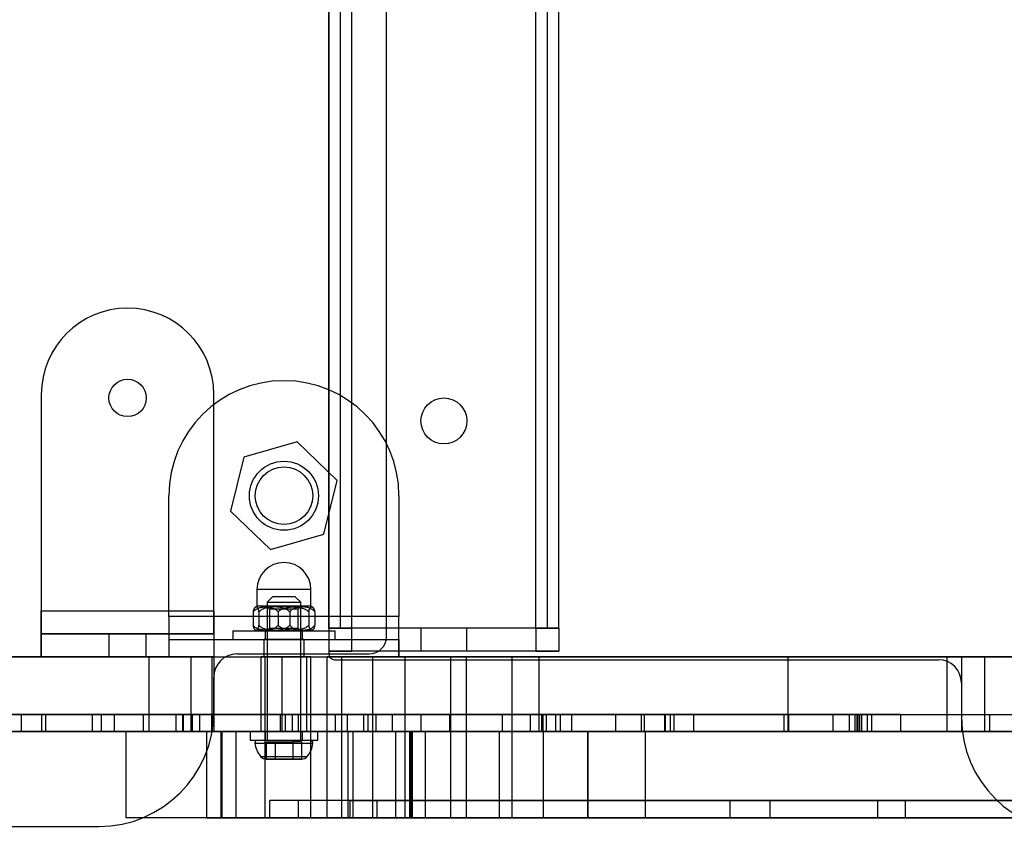
# Model space of a CAD drawing. Units: millimetres. Extents: x -4534 to 4839, y -3372 to 3622.
# Drawn here: x -678 to -507, y 1557 to 1698 of the extents above; entities that cross this region are included whole.
import ezdxf

# ---------------------------------------------------------------- set-up
doc = ezdxf.new("R2010")
doc.units = ezdxf.units.MM
doc.layers.add('Toestel 2D', color=7, linetype='Continuous', lineweight=20)

# ---------------------------------------------------------------- blocks, each defined once
blk = doc.blocks.new('BG-2901')
at = {"layer": 'Toestel 2D', "linetype": 'Continuous', "lineweight": 25}
for p, q in [((-624.27, 2091.21), (-624.27, 1588.21)), ((-614.27, 1591.21), (-614.27, 2088.21)), ((-624.27, 1592.71), (-624.27, 2086.71)), ((-622.27, 1592.71), (-622.27, 2086.71)), ((-620.27, 1592.71), (-620.27, 2086.71)), ((-588.27, 1592.71), (-588.27, 2086.71)), ((-586.27, 1592.71), (-586.27, 2086.71)), ((-584.27, 1592.71), (-584.27, 2086.71)), ((-674.27, 1633.32), (-674.27, 1595.71)), ((-644.27, 1595.71), (-644.27, 1633.32)), ((-629.77, 1625.07), (-639.04, 1622.39)), ((-622.82, 1618.39), (-629.77, 1625.07)), ((-639.04, 1622.39), (-641.35, 1613.03)), ((-625.13, 1609.03), (-622.82, 1618.39)), ((-652.08, 1594.71), (-652.08, 1615.71)), ((-612.08, 1615.71), (-612.08, 1594.71)), ((-641.35, 1613.03), (-634.4, 1606.35)), ((-634.4, 1606.35), (-625.13, 1609.03)), ((-636.77, 1599.42), (-636.77, 1596.51)), ((-636.77, 1599.42), (-636.77, 1596.51)), ((-627.4, 1599.42), (-636.77, 1599.42)), ((-627.4, 1599.42), (-636.77, 1599.42)), ((-627.4, 1596.51), (-627.4, 1599.42)), ((-627.4, 1596.51), (-627.4, 1599.42)), ((-634.01, 1598.21), (-635.01, 1597.21)), ((-634.01, 1598.21), (-635.01, 1597.21)), ((-634.01, 1598.21), (-630.16, 1598.21)), ((-634.01, 1598.21), (-630.16, 1598.21)), ((-629.16, 1597.21), (-630.16, 1598.21)), ((-629.16, 1597.21), (-630.16, 1598.21)), ((-627.4, 1596.51), (-636.77, 1596.51)), ((-627.4, 1596.51), (-636.77, 1596.51)), ((-635.08, 1596.51), (-634.58, 1596.01)), ((-635.08, 1596.51), (-634.58, 1596.01)), ((-635.08, 1596.51), (-629.09, 1596.51)), ((-635.08, 1596.51), (-629.09, 1596.51)), ((-635.01, 1597.21), (-635.01, 1573.21)), ((-635.01, 1597.21), (-635.01, 1573.21)), ((-635.01, 1597.21), (-629.16, 1597.21)), ((-635.01, 1597.21), (-629.16, 1597.21)), ((-634.58, 1596.01), (-634.58, 1592.71)), ((-634.58, 1596.01), (-634.58, 1592.71)), ((-629.59, 1596.01), (-634.58, 1596.01)), ((-629.59, 1596.01), (-634.58, 1596.01)), ((-629.58, 1596.01), (-629.08, 1596.51)), ((-629.58, 1596.01), (-629.08, 1596.51)), ((-629.58, 1592.71), (-629.58, 1596.01)), ((-629.58, 1592.71), (-629.58, 1596.01)), ((-629.16, 1573.21), (-629.16, 1597.21)), ((-629.16, 1573.21), (-629.16, 1597.21)), ((-674.27, 1587.71), (-674.27, 1595.71)), ((-674.27, 1595.71), (-674.27, 1591.71)), ((-674.27, 1595.71), (-644.27, 1595.71)), ((-612.08, 1594.71), (-652.08, 1594.71)), ((-652.08, 1594.71), (-652.08, 1587.71)), ((-652.08, 1594.71), (-652.08, 1590.71)), ((-644.27, 1591.71), (-644.27, 1595.71)), ((-644.27, 1595.71), (-644.27, 1587.71)), ((-637.44, 1595.51), (-637.44, 1593.21)), ((-636.42, 1595.51), (-636.42, 1593.21)), ((-633.11, 1595.51), (-633.11, 1593.21)), ((-631.06, 1595.51), (-631.06, 1593.21)), ((-627.75, 1595.51), (-627.75, 1593.21)), ((-626.73, 1595.51), (-626.73, 1593.21)), ((-612.08, 1587.71), (-612.08, 1594.71)), ((-612.08, 1590.71), (-612.08, 1594.71)), ((-634.58, 1592.71), (-635.08, 1592.21)), ((-634.58, 1592.71), (-635.08, 1592.21)), ((-634.58, 1592.71), (-629.59, 1592.71)), ((-634.58, 1592.71), (-629.59, 1592.71)), ((-629.08, 1592.21), (-629.58, 1592.71)), ((-629.08, 1592.21), (-629.58, 1592.71)), ((-620.27, 1592.71), (-624.27, 1592.71)), ((-624.27, 1592.71), (-620.27, 1592.71)), ((-620.27, 1592.71), (-624.27, 1592.71)), ((-624.27, 1592.71), (-624.27, 1588.71)), ((-622.27, 1592.71), (-620.27, 1592.71)), ((-620.27, 1592.71), (-622.27, 1592.71)), ((-588.27, 1592.71), (-620.27, 1592.71)), ((-620.27, 1588.71), (-620.27, 1592.71)), ((-608.27, 1592.71), (-608.27, 1588.71)), ((-600.27, 1592.71), (-608.27, 1592.71)), ((-600.27, 1588.71), (-600.27, 1592.71)), ((-588.27, 1592.71), (-586.27, 1592.71)), ((-586.27, 1592.71), (-588.27, 1592.71)), ((-584.27, 1592.71), (-588.27, 1592.71)), ((-588.27, 1592.71), (-584.27, 1592.71)), ((-584.27, 1592.71), (-588.27, 1592.71)), ((-588.27, 1592.71), (-588.27, 1588.71)), ((-584.27, 1592.71), (-584.27, 1588.71)), ((-674.27, 1591.71), (-674.27, 1587.71)), ((-644.27, 1591.71), (-674.27, 1591.71)), ((-674.27, 1591.71), (-644.27, 1591.71)), ((-662.52, 1591.71), (-662.52, 1587.71)), ((-656.02, 1591.71), (-662.52, 1591.71)), ((-656.02, 1587.71), (-656.02, 1591.71)), ((-652.08, 1590.71), (-652.08, 1587.71)), ((-652.08, 1590.71), (-612.08, 1590.71)), ((-652.08, 1590.71), (-612.08, 1590.71)), ((-644.27, 1591.71), (-644.27, 1587.71)), ((-640.98, 1592.21), (-640.98, 1590.71)), ((-640.98, 1592.21), (-640.98, 1590.71)), ((-640.98, 1592.21), (-623.19, 1592.21)), ((-640.98, 1592.21), (-623.19, 1592.21)), ((-640.98, 1590.71), (-623.19, 1590.71)), ((-640.98, 1590.71), (-623.19, 1590.71)), ((-627.4, 1592.21), (-636.77, 1592.21)), ((-627.4, 1592.21), (-636.77, 1592.21)), ((-635.58, 1590.71), (-635.58, 1587.71)), ((-635.58, 1590.71), (-635.58, 1587.71)), ((-635.58, 1590.71), (-635.58, 1587.71)), ((-635.58, 1590.71), (-635.58, 1587.71)), ((-635.58, 1590.71), (-635.58, 1587.71)), ((-635.58, 1590.71), (-635.58, 1587.71)), ((-635.58, 1590.71), (-635.58, 1587.71)), ((-635.58, 1590.71), (-635.58, 1587.71)), ((-635.58, 1590.71), (-635.58, 1587.71)), ((-628.58, 1590.71), (-635.57, 1590.71)), ((-628.58, 1590.71), (-635.57, 1590.71)), ((-628.58, 1590.71), (-635.57, 1590.71)), ((-628.58, 1590.71), (-635.57, 1590.71)), ((-628.58, 1590.71), (-635.57, 1590.71)), ((-628.58, 1590.71), (-635.57, 1590.71)), ((-628.58, 1590.71), (-635.57, 1590.71)), ((-628.58, 1590.71), (-635.57, 1590.71)), ((-628.58, 1590.71), (-635.57, 1590.71)), ((-635.33, 1592.21), (-635.33, 1590.71)), ((-635.33, 1592.21), (-635.33, 1590.71)), ((-635.33, 1592.21), (-628.83, 1592.21)), ((-635.33, 1592.21), (-628.83, 1592.21)), ((-635.33, 1590.71), (-628.83, 1590.71)), ((-635.33, 1590.71), (-628.83, 1590.71)), ((-629.09, 1592.21), (-635.08, 1592.21)), ((-629.09, 1592.21), (-635.08, 1592.21)), ((-628.83, 1590.71), (-628.83, 1592.21)), ((-628.83, 1590.71), (-628.83, 1592.21)), ((-628.58, 1587.71), (-628.58, 1590.71)), ((-628.58, 1587.71), (-628.58, 1590.71)), ((-628.58, 1587.71), (-628.58, 1590.71)), ((-628.58, 1587.71), (-628.58, 1590.71)), ((-628.58, 1587.71), (-628.58, 1590.71)), ((-628.58, 1587.71), (-628.58, 1590.71)), ((-628.58, 1587.71), (-628.58, 1590.71)), ((-628.58, 1587.71), (-628.58, 1590.71)), ((-628.58, 1587.71), (-628.58, 1590.71)), ((-623.18, 1590.71), (-623.18, 1592.21)), ((-623.18, 1590.71), (-623.18, 1592.21)), ((-612.08, 1590.71), (-612.08, 1587.71)), ((-1327.89, 1587.71), (759.37, 1587.71)), ((-648.27, 1587.71), (-780.27, 1587.71)), ((-735.45, 1587.71), (-655.49, 1587.71)), ((-685.24, 1587.71), (-632.39, 1587.71)), ((-683.39, 1587.71), (-644.56, 1587.71)), ((-644.27, 1587.71), (-674.27, 1587.71)), ((-644.27, 1587.71), (-674.27, 1587.71)), ((-656.02, 1587.71), (-662.52, 1587.71)), ((-655.49, 1574.71), (-655.49, 1587.71)), ((-652.08, 1587.71), (-612.08, 1587.71)), ((-652.08, 1587.71), (-612.08, 1587.71)), ((-648.27, 1587.71), (-644.27, 1587.71)), ((-644.27, 1587.71), (-648.27, 1587.71)), ((-648.27, 1587.71), (-648.27, 1574.71)), ((-644.56, 1574.71), (-644.56, 1587.71)), ((-644.27, 1587.71), (-644.27, 1574.71)), ((-640.27, 1588.21), (-617.27, 1588.21)), ((-636.08, 1587.71), (-636.08, 1574.71)), ((-636.08, 1587.71), (-636.08, 1574.71)), ((-628.08, 1587.71), (-636.04, 1587.71)), ((-628.08, 1587.71), (-636.04, 1587.71)), ((-628.58, 1587.71), (-635.57, 1587.71)), ((-628.58, 1587.71), (-635.57, 1587.71)), ((-628.58, 1587.71), (-635.57, 1587.71)), ((-628.58, 1587.71), (-635.57, 1587.71)), ((-628.58, 1587.71), (-635.57, 1587.71)), ((-628.58, 1587.71), (-635.57, 1587.71)), ((-628.58, 1587.71), (-635.57, 1587.71)), ((-628.58, 1587.71), (-635.57, 1587.71)), ((-628.58, 1587.71), (-635.57, 1587.71)), ((-635.43, 1587.71), (-635.43, 1574.71)), ((-627.43, 1587.71), (-635.39, 1587.71)), ((-632.39, 1574.71), (-632.39, 1587.71)), ((-632.39, 1587.71), (-587.69, 1587.71)), ((-628.08, 1574.71), (-628.08, 1587.71)), ((-628.08, 1574.71), (-628.08, 1587.71)), ((-627.43, 1574.71), (-627.43, 1587.71)), ((-624.63, 1587.71), (-624.63, 1574.71)), ((-616.63, 1587.71), (-624.59, 1587.71)), ((-620.27, 1588.71), (-624.27, 1588.71)), ((-624.27, 1588.71), (-620.27, 1588.71)), ((-622.08, 1587.71), (-622.08, 1574.71)), ((-172.08, 1587.71), (-622.04, 1587.71)), ((-588.27, 1588.71), (-620.27, 1588.71)), ((-616.63, 1574.71), (-616.63, 1587.71)), ((-611.08, 1587.71), (-611.08, 1574.71)), ((-603.08, 1587.71), (-611.04, 1587.71)), ((-600.27, 1588.71), (-608.27, 1588.71)), ((-603.08, 1574.71), (-603.08, 1587.71)), ((-600.42, 1587.71), (-600.42, 1574.71)), ((-592.42, 1587.71), (-600.38, 1587.71)), ((-592.42, 1574.71), (-592.42, 1587.71)), ((-588.27, 1588.71), (-584.27, 1588.71)), ((-584.27, 1588.71), (-588.27, 1588.71)), ((-587.69, 1574.71), (-587.69, 1587.71)), ((-587.69, 1587.71), (-544.37, 1587.71)), ((-544.37, 1574.71), (-544.37, 1587.71)), ((-544.37, 1587.71), (-516.73, 1587.71)), ((-516.73, 1587.71), (-490.13, 1587.71)), ((-516.73, 1574.71), (-516.73, 1587.71)), ((-510.27, 1587.71), (-514.27, 1587.71)), ((-514.27, 1587.71), (-510.27, 1587.71)), ((-514.27, 1587.71), (-514.27, 1574.71)), ((-510.27, 1587.71), (-378.27, 1587.71)), ((-510.27, 1587.71), (-510.27, 1574.71)), ((-623.27, 1587.21), (-518.27, 1587.21)), ((-644.27, 1578.21), (-644.27, 1584.21)), ((-514.27, 1583.21), (-514.27, 1577.21)), ((-829.01, 1577.71), (-674.18, 1577.71)), ((-808.31, 1577.71), (-648.17, 1577.71)), ((-754.52, 1577.71), (-648.04, 1577.71)), ((-753.36, 1577.71), (-649.6, 1577.71)), ((-745.57, 1577.71), (-623.1, 1577.71)), ((-741.01, 1577.71), (-618.21, 1577.71)), ((-682.61, 1577.71), (-665.44, 1577.71)), ((-630.67, 1577.71), (-679.96, 1577.71)), ((-679.81, 1577.71), (-663.84, 1577.71)), ((-632.74, 1577.71), (-679.81, 1577.71)), ((-673.55, 1577.71), (-677.77, 1577.71)), ((-677.77, 1577.71), (-677.77, 1574.71)), ((-677.77, 1577.71), (-569.88, 1577.71)), ((-674.18, 1574.71), (-674.18, 1577.71)), ((-674.18, 1577.71), (-649.72, 1577.71)), ((-673.55, 1577.71), (-673.55, 1574.71)), ((-673.55, 1577.71), (-564.86, 1577.71)), ((-644.58, 1577.71), (-665.44, 1577.71)), ((-665.44, 1577.71), (-665.44, 1574.71)), ((-644.7, 1577.71), (-663.84, 1577.71)), ((-663.84, 1577.71), (-663.84, 1574.71)), ((-661.58, 1577.71), (-661.58, 1574.71)), ((-650.88, 1577.71), (-661.58, 1577.71)), ((-656.58, 1577.71), (-661.58, 1577.71)), ((-646.74, 1577.71), (-656.58, 1577.71)), ((-656.58, 1577.71), (-656.58, 1574.71)), ((-650.88, 1577.71), (-650.88, 1574.71)), ((-613.24, 1577.71), (-650.88, 1577.71)), ((-649.72, 1577.71), (-649.72, 1574.71)), ((-649.72, 1577.71), (-623.1, 1577.71)), ((-649.6, 1577.71), (-649.6, 1574.71)), ((-648.04, 1577.71), (-649.6, 1577.71)), ((-648.17, 1577.71), (-648.17, 1574.71)), ((-648.17, 1577.71), (-532.44, 1577.71)), ((-648.04, 1577.71), (-648.04, 1574.71)), ((-617.52, 1577.71), (-646.74, 1577.71)), ((-646.74, 1577.71), (-646.74, 1574.71)), ((-644.7, 1577.71), (-644.7, 1574.71)), ((-644.7, 1577.71), (-632.74, 1577.71)), ((-644.58, 1577.71), (-631.84, 1577.71)), ((-644.58, 1577.71), (-644.58, 1574.71)), ((-632.74, 1577.71), (-632.74, 1574.71)), ((-631.84, 1577.71), (-629.56, 1577.71)), ((-631.84, 1577.71), (-631.84, 1574.71)), ((-630.67, 1577.71), (-630.67, 1574.71)), ((-629.56, 1574.71), (-629.56, 1577.71)), ((-623.1, 1574.71), (-623.1, 1577.71)), ((-621.11, 1577.71), (-621.11, 1574.71)), ((-582.01, 1577.71), (-621.11, 1577.71)), ((-618.21, 1574.71), (-618.21, 1577.71)), ((-618.21, 1577.71), (-569.88, 1577.71)), ((-608.3, 1577.71), (-617.52, 1577.71)), ((-617.52, 1577.71), (-617.52, 1574.71)), ((-616.11, 1577.71), (-616.11, 1574.71)), ((-587.01, 1577.71), (-616.11, 1577.71)), ((-613.24, 1577.71), (-613.24, 1574.71)), ((-603.3, 1577.71), (-613.24, 1577.71)), ((-603.3, 1577.71), (-608.3, 1577.71)), ((-608.3, 1577.71), (-608.3, 1574.71)), ((-603.3, 1577.71), (-603.3, 1574.71)), ((-594.14, 1577.71), (-509.35, 1577.71)), ((-594.14, 1577.71), (-594.14, 1574.71)), ((-594.14, 1577.71), (-589.25, 1577.71)), ((-589.25, 1577.71), (-504.27, 1577.71)), ((-589.25, 1577.71), (-589.25, 1574.71)), ((-587.31, 1577.71), (-587.31, 1574.71)), ((-584.85, 1577.71), (-587.31, 1577.71)), ((-587.01, 1574.71), (-587.01, 1577.71)), ((-586.48, 1577.71), (-565.91, 1577.71)), ((-586.48, 1577.71), (-586.48, 1574.71)), ((-532.28, 1577.71), (-584.85, 1577.71)), ((-584.85, 1577.71), (-584.85, 1574.71)), ((-584.02, 1577.71), (-564.93, 1577.71)), ((-533.81, 1577.71), (-584.02, 1577.71)), ((-584.02, 1577.71), (-584.02, 1574.71)), ((-582.01, 1574.71), (-582.01, 1577.71)), ((-574.42, 1577.71), (-574.42, 1574.71)), ((-531.59, 1577.71), (-574.41, 1577.71)), ((-569.88, 1574.71), (-569.88, 1577.71)), ((-569.42, 1577.71), (-569.42, 1574.71)), ((-536.59, 1577.71), (-569.38, 1577.71)), ((-544.34, 1577.71), (-565.91, 1577.71)), ((-565.91, 1577.71), (-565.91, 1574.71)), ((-565.87, 1577.71), (-565.87, 1574.71)), ((-524.86, 1577.71), (-565.87, 1577.71)), ((-565.7, 1574.71), (-565.7, 1577.71)), ((-545.13, 1577.71), (-564.93, 1577.71)), ((-564.93, 1577.71), (-564.93, 1574.71)), ((-564.86, 1574.71), (-564.86, 1577.71)), ((-564.86, 1577.71), (-532.83, 1577.71)), ((-536.61, 1577.71), (-564.25, 1577.71)), ((-564.25, 1574.71), (-564.25, 1577.71)), ((-560.87, 1577.71), (-560.87, 1574.71)), ((-529.82, 1577.71), (-560.83, 1577.71)), ((-545.13, 1577.71), (-533.81, 1577.71)), ((-545.13, 1577.71), (-545.13, 1574.71)), ((-544.34, 1577.71), (-532.28, 1577.71)), ((-544.34, 1577.71), (-544.34, 1574.71)), ((-536.61, 1577.71), (-536.61, 1574.71)), ((-536.56, 1574.71), (-536.56, 1577.71)), ((-533.81, 1577.71), (-533.81, 1574.71)), ((-532.83, 1577.71), (-532.83, 1574.71)), ((-532.83, 1577.71), (-509.35, 1577.71)), ((-532.44, 1577.71), (-532.44, 1574.71)), ((-532.44, 1577.71), (-386.65, 1577.71)), ((-532.28, 1577.71), (-530.61, 1577.71)), ((-532.28, 1577.71), (-532.28, 1574.71)), ((-532.28, 1577.71), (-532.28, 1574.71)), ((-532, 1577.71), (-532, 1574.71)), ((-531.56, 1574.71), (-531.56, 1577.71)), ((-530.61, 1574.71), (-530.61, 1577.71)), ((-529.82, 1574.71), (-529.82, 1577.71)), ((-524.82, 1574.71), (-524.82, 1577.71)), ((-509.35, 1574.71), (-509.35, 1577.71)), ((-1327.89, 1574.71), (759.37, 1574.71)), ((-829.01, 1574.71), (-674.18, 1574.71)), ((-808.31, 1574.71), (-648.17, 1574.71)), ((-648.27, 1574.71), (-780.27, 1574.71)), ((-754.52, 1574.71), (-648.04, 1574.71)), ((-753.36, 1574.71), (-649.6, 1574.71)), ((-745.57, 1574.71), (-623.1, 1574.71)), ((-741.01, 1574.71), (-618.21, 1574.71)), ((-735.45, 1574.71), (-677.77, 1574.71)), ((-685.24, 1574.71), (-632.39, 1574.71)), ((-683.39, 1574.71), (-644.56, 1574.71)), ((-682.61, 1574.71), (-665.44, 1574.71)), ((-630.67, 1574.71), (-679.96, 1574.71)), ((-632.74, 1574.71), (-679.81, 1574.71)), ((-679.81, 1574.71), (-663.84, 1574.71)), ((-677.77, 1574.71), (-569.88, 1574.71)), ((-674.18, 1574.71), (-649.72, 1574.71)), ((-673.55, 1574.71), (-655.49, 1574.71)), ((-673.55, 1574.71), (-564.86, 1574.71)), ((-644.58, 1574.71), (-665.44, 1574.71)), ((-644.7, 1574.71), (-663.84, 1574.71)), ((-650.88, 1574.71), (-661.58, 1574.71)), ((-656.58, 1574.71), (-661.58, 1574.71)), ((-659.58, 1574.71), (-659.58, 1559.71)), ((-401.15, 1574.71), (-659.56, 1574.71)), ((-646.74, 1574.71), (-656.58, 1574.71)), ((-613.24, 1574.71), (-650.88, 1574.71)), ((-649.72, 1574.71), (-623.1, 1574.71)), ((-648.04, 1574.71), (-649.6, 1574.71)), ((-644.27, 1574.71), (-648.27, 1574.71)), ((-648.27, 1574.71), (-644.27, 1574.71)), ((-648.17, 1574.71), (-532.44, 1574.71)), ((-617.52, 1574.71), (-646.74, 1574.71)), ((-645.52, 1574.71), (-645.52, 1559.71)), ((-640.38, 1574.71), (-645.52, 1574.71)), ((-644.7, 1574.71), (-632.74, 1574.71)), ((-644.58, 1574.71), (-631.84, 1574.71)), ((-643.08, 1574.71), (-643.08, 1559.71)), ((-640.43, 1574.71), (-643.07, 1574.71)), ((-642.85, 1559.71), (-642.85, 1574.71)), ((-642.85, 1574.71), (-620.92, 1574.71)), ((-640.43, 1574.71), (-612.61, 1574.71)), ((-640.43, 1574.71), (-640.43, 1559.71)), ((-640.38, 1559.71), (-640.38, 1574.71)), ((-640.38, 1574.71), (-612.61, 1574.71)), ((-637.98, 1574.71), (-637.98, 1573.21)), ((-637.98, 1574.71), (-637.98, 1573.21)), ((-637.98, 1574.71), (-626.18, 1574.71)), ((-637.98, 1574.71), (-626.18, 1574.71)), ((-628.08, 1574.71), (-636.04, 1574.71)), ((-628.08, 1574.71), (-636.04, 1574.71)), ((-635.43, 1574.71), (-635.43, 1559.71)), ((-627.43, 1574.71), (-635.39, 1574.71)), ((-635.33, 1574.71), (-635.33, 1573.21)), ((-635.33, 1574.71), (-635.33, 1573.21)), ((-635.33, 1574.71), (-628.83, 1574.71)), ((-635.33, 1574.71), (-628.83, 1574.71)), ((-632.39, 1574.71), (-587.69, 1574.71)), ((-631.84, 1574.71), (-629.56, 1574.71)), ((-628.83, 1573.21), (-628.83, 1574.71)), ((-628.83, 1573.21), (-628.83, 1574.71)), ((-627.43, 1559.71), (-627.43, 1574.71)), ((-626.18, 1573.21), (-626.18, 1574.71)), ((-626.18, 1573.21), (-626.18, 1574.71)), ((-624.63, 1574.71), (-624.63, 1559.71)), ((-616.63, 1574.71), (-624.59, 1574.71)), ((-622.08, 1574.71), (-622.08, 1559.71)), ((-401.01, 1574.71), (-622.08, 1574.71)), ((-172.08, 1574.71), (-622.04, 1574.71)), ((-582.01, 1574.71), (-621.11, 1574.71)), ((-620.03, 1574.71), (-620.92, 1574.71)), ((-620.92, 1559.71), (-620.92, 1574.71)), ((-620.03, 1559.71), (-620.03, 1574.71)), ((-620.03, 1574.71), (-609.71, 1574.71)), ((-618.21, 1574.71), (-569.88, 1574.71)), ((-608.3, 1574.71), (-617.52, 1574.71)), ((-616.63, 1559.71), (-616.63, 1574.71)), ((-587.01, 1574.71), (-616.11, 1574.71)), ((-603.3, 1574.71), (-613.24, 1574.71)), ((-612.61, 1574.71), (-607.52, 1574.71)), ((-612.61, 1559.71), (-612.61, 1574.71)), ((-612.61, 1574.71), (-609.97, 1574.71)), ((-611.08, 1574.71), (-611.08, 1559.71)), ((-603.08, 1574.71), (-611.04, 1574.71)), ((-610.17, 1559.71), (-610.17, 1574.71)), ((-609.96, 1559.71), (-609.96, 1574.71)), ((-609.71, 1559.71), (-609.71, 1574.71)), ((-609.71, 1574.71), (-594.58, 1574.71)), ((-603.3, 1574.71), (-608.3, 1574.71)), ((-607.52, 1574.71), (-186.65, 1574.71)), ((-607.52, 1574.71), (-607.52, 1559.71)), ((-603.08, 1559.71), (-603.08, 1574.71)), ((-600.42, 1574.71), (-600.42, 1559.71)), ((-592.42, 1574.71), (-600.38, 1574.71)), ((-594.58, 1559.71), (-594.58, 1574.71)), ((-594.58, 1574.71), (-586.92, 1574.71)), ((-594.14, 1574.71), (-509.35, 1574.71)), ((-594.14, 1574.71), (-589.25, 1574.71)), ((-592.42, 1559.71), (-592.42, 1574.71)), ((-589.25, 1574.71), (-504.27, 1574.71)), ((-587.69, 1574.71), (-544.37, 1574.71)), ((-584.85, 1574.71), (-587.31, 1574.71)), ((-586.92, 1559.71), (-586.92, 1574.71)), ((-586.92, 1574.71), (-579.21, 1574.71)), ((-586.48, 1574.71), (-565.91, 1574.71)), ((-532.28, 1574.71), (-584.85, 1574.71)), ((-533.81, 1574.71), (-584.02, 1574.71)), ((-584.02, 1574.71), (-564.93, 1574.71)), ((-579.21, 1559.71), (-579.21, 1574.71)), ((-579.21, 1574.71), (-579.21, 1559.71)), ((-579.21, 1574.71), (-579.21, 1559.71)), ((-569.21, 1574.71), (-579.21, 1574.71)), ((-531.59, 1574.71), (-574.41, 1574.71)), ((-536.59, 1574.71), (-569.38, 1574.71)), ((-569.21, 1559.71), (-569.21, 1574.71)), ((-569.21, 1574.71), (-224.96, 1574.71)), ((-544.34, 1574.71), (-565.91, 1574.71)), ((-524.86, 1574.71), (-565.87, 1574.71)), ((-545.13, 1574.71), (-564.93, 1574.71)), ((-564.86, 1574.71), (-532.83, 1574.71)), ((-536.61, 1574.71), (-564.25, 1574.71)), ((-529.82, 1574.71), (-560.83, 1574.71)), ((-545.13, 1574.71), (-533.81, 1574.71)), ((-544.37, 1574.71), (-516.73, 1574.71)), ((-544.34, 1574.71), (-532.28, 1574.71)), ((-532.83, 1574.71), (-509.35, 1574.71)), ((-532.44, 1574.71), (-386.65, 1574.71)), ((-532.28, 1574.71), (-530.61, 1574.71)), ((-516.73, 1574.71), (-490.13, 1574.71)), ((-514.27, 1574.71), (-510.27, 1574.71)), ((-510.27, 1574.71), (-514.27, 1574.71)), ((-510.27, 1574.71), (-378.27, 1574.71)), ((-637.98, 1573.21), (-626.18, 1573.21)), ((-637.98, 1573.21), (-626.18, 1573.21)), ((-637.13, 1572.68), (-627.04, 1572.68)), ((-637.13, 1572.68), (-627.04, 1572.68)), ((-636.66, 1573.21), (-627.51, 1573.21)), ((-636.66, 1573.21), (-627.51, 1573.21)), ((-635.33, 1573.21), (-628.83, 1573.21)), ((-635.33, 1573.21), (-628.83, 1573.21)), ((-635.16, 1572.91), (-633.62, 1572.91)), ((-635.16, 1572.91), (-635.16, 1569.91)), ((-635.01, 1573.21), (-629.16, 1573.21)), ((-635.01, 1573.21), (-629.16, 1573.21)), ((-633.62, 1572.91), (-630.55, 1572.91)), ((-633.62, 1572.91), (-633.62, 1569.91)), ((-630.55, 1572.91), (-630.55, 1569.91)), ((-629.01, 1572.91), (-630.55, 1572.91)), ((-629.01, 1572.91), (-629.01, 1569.91)), ((-636.15, 1570.41), (-628.02, 1570.41)), ((-636.15, 1570.41), (-628.02, 1570.41)), ((-635.16, 1569.91), (-633.62, 1569.91)), ((-633.62, 1569.91), (-635.16, 1569.91)), ((-635.16, 1569.91), (-633.62, 1569.91)), ((-635.16, 1569.91), (-633.62, 1569.91)), ((-633.62, 1569.91), (-635.16, 1569.91)), ((-633.62, 1569.91), (-630.55, 1569.91)), ((-630.55, 1569.91), (-633.62, 1569.91)), ((-633.62, 1569.91), (-630.55, 1569.91)), ((-630.55, 1569.91), (-633.62, 1569.91)), ((-633.62, 1569.91), (-630.55, 1569.91)), ((-629.01, 1569.91), (-630.55, 1569.91)), ((-630.55, 1569.91), (-629.01, 1569.91)), ((-629.01, 1569.91), (-630.55, 1569.91)), ((-630.55, 1569.91), (-629.01, 1569.91)), ((-629.01, 1569.91), (-630.55, 1569.91)), ((-634.58, 1562.71), (-634.58, 1559.71)), ((-397.08, 1562.71), (-634.55, 1562.71)), ((-629.58, 1562.71), (-629.58, 1559.71)), ((-397.08, 1562.71), (-629.55, 1562.71)), ((-620.64, 1562.71), (-620.64, 1559.71)), ((-620.64, 1562.71), (-554.46, 1562.71)), ((-615.94, 1562.71), (-620.64, 1562.71)), ((-615.94, 1562.71), (-178.23, 1562.71)), ((-615.94, 1562.71), (-615.94, 1559.71)), ((-554.46, 1559.71), (-554.46, 1562.71)), ((-528.88, 1562.71), (-554.46, 1562.71)), ((-524.08, 1562.71), (-547.53, 1562.71)), ((-547.53, 1562.71), (-471.5, 1562.71)), ((-547.53, 1559.71), (-547.53, 1562.71)), ((-524.08, 1562.71), (-528.88, 1562.71)), ((-528.88, 1562.71), (-528.88, 1559.71)), ((-524.08, 1562.71), (-524.08, 1559.71)), ((-764.27, 1558.21), (-664.27, 1558.21)), ((-401.15, 1559.71), (-659.56, 1559.71)), ((-645.52, 1559.71), (-640.38, 1559.71)), ((-640.43, 1559.71), (-643.07, 1559.71)), ((-642.85, 1559.71), (-620.92, 1559.71)), ((-640.43, 1559.71), (-620.64, 1559.71)), ((-640.38, 1559.71), (-620.64, 1559.71)), ((-627.43, 1559.71), (-635.43, 1559.71)), ((-397.08, 1559.71), (-634.55, 1559.71)), ((-397.08, 1559.71), (-629.55, 1559.71)), ((-616.63, 1559.71), (-624.59, 1559.71)), ((-401.01, 1559.71), (-622.08, 1559.71)), ((-620.03, 1559.71), (-620.92, 1559.71)), ((-620.64, 1559.71), (-554.46, 1559.71)), ((-620.03, 1559.71), (-609.71, 1559.71)), ((-615.94, 1559.71), (-178.23, 1559.71)), ((-615.94, 1559.71), (-612.61, 1559.71)), ((-607.52, 1559.71), (-612.61, 1559.71)), ((-612.61, 1559.71), (-609.97, 1559.71)), ((-603.08, 1559.71), (-611.04, 1559.71)), ((-609.71, 1559.71), (-594.58, 1559.71)), ((-607.52, 1559.71), (-186.65, 1559.71)), ((-592.42, 1559.71), (-600.42, 1559.71)), ((-594.58, 1559.71), (-586.92, 1559.71)), ((-586.92, 1559.71), (-579.21, 1559.71)), ((-579.21, 1559.71), (-569.21, 1559.71)), ((-569.21, 1559.71), (-224.96, 1559.71)), ((-528.88, 1559.71), (-554.46, 1559.71)), ((-547.53, 1559.71), (-471.5, 1559.71)), ((-524.08, 1559.71), (-547.53, 1559.71)), ((-524.08, 1559.71), (-528.88, 1559.71))]:
    blk.add_line(p, q, dxfattribs=at)
for centre, radius in [((-659.27, 1632.71), 3.25), ((-659.27, 1632.71), 3.25), ((-604.27, 1628.71), 4), ((-604.27, 1628.71), 4), ((-604.27, 1628.71), 4), ((-604.27, 1628.71), 4), ((-632.08, 1615.71), 6), ((-632.08, 1615.71), 6), ((-632.08, 1615.71), 5), ((-632.08, 1615.71), 5), ((-632.08, 1615.71), 5), ((-632.08, 1615.71), 5)]:
    blk.add_circle(centre, radius, dxfattribs=at)
for centre, radius, start, end in [((-659.27, 1633.32), 15, 360, 180), ((-659.27, 1633.32), 15, 0, 180), ((-632.08, 1615.71), 20, 0, 180), ((-632.08, 1615.71), 20, 0, 180), ((-632.08, 1599.42), 4.69, 90, 180), ((-632.08, 1599.42), 4.69, 90, 180), ((-632.08, 1599.42), 4.69, 0, 90), ((-632.08, 1599.42), 4.69, 0, 90), ((-635.95, 1594.69), 2, 114.2952, 124.8511), ((-635.95, 1594.69), 2, 114.2952, 124.8511), ((-628.22, 1594.69), 2, 55.1497, 65.7048), ((-628.22, 1594.69), 2, 55.1497, 65.7048), ((-635.95, 1594.03), 2, 235.1394, 245.7048), ((-635.95, 1594.03), 2, 235.1394, 245.7048), ((-628.22, 1594.03), 2, 294.2952, 304.862), ((-628.22, 1594.03), 2, 294.2952, 304.862), ((-617.27, 1591.21), 3, 270, 0), ((-617.27, 1591.21), 3, 270, 0), ((-640.27, 1584.21), 4, 90, 180), ((-640.27, 1584.21), 4, 90, 180), ((-623.27, 1588.21), 1, 180, 270), ((-623.27, 1588.21), 1, 180, 270), ((-518.27, 1583.21), 4, 0, 90), ((-518.27, 1583.21), 4, 0, 90), ((-664.27, 1578.21), 20, 270, 0), ((-664.27, 1578.21), 20, 270, 0), ((-494.27, 1577.21), 20, 180, 270), ((-494.27, 1577.21), 20, 180, 270), ((-636.66, 1572.74), 0.471, 90, 186.9281), ((-636.66, 1572.74), 0.471, 90, 186.9281), ((-632.78, 1573.21), 4.38, 186.9281, 219.7374), ((-632.78, 1573.21), 4.38, 186.9281, 219.7374), ((-631.39, 1573.21), 4.38, 320.2626, 353.0719), ((-631.39, 1573.21), 4.38, 320.2626, 353.0719), ((-627.51, 1572.74), 0.471, 353.0719, 90), ((-627.51, 1572.74), 0.471, 353.0719, 90), ((-635.08, 1571.3), 1.39, 219.7374, 266.5839), ((-635.08, 1571.3), 1.39, 219.7374, 266.5839), ((-629.09, 1571.3), 1.39, 273.4161, 320.2626), ((-629.09, 1571.3), 1.39, 273.4161, 320.2626)]:
    blk.add_arc(centre, radius, start, end, dxfattribs=at)
for points, knots in [([(-637.44, 1595.51), (-637.41, 1595.55), (-637.34, 1595.64), (-637.23, 1595.76), (-637.11, 1595.87), (-636.96, 1595.97), (-636.79, 1596.07), (-636.58, 1596.17), (-636.37, 1596.24), (-636.15, 1596.3), (-635.93, 1596.34), (-635.64, 1596.37), (-635.27, 1596.39), (-634.89, 1596.37), (-634.59, 1596.33), (-634.32, 1596.28), (-634.07, 1596.21), (-633.84, 1596.11), (-633.64, 1596.01), (-633.46, 1595.89), (-633.31, 1595.75), (-633.2, 1595.64), (-633.14, 1595.55), (-633.11, 1595.51)], [0, 0, 0, 0, 0.030294, 0.060602, 0.091925, 0.123467, 0.169644, 0.216198, 0.263621, 0.311239, 0.358488, 0.40584, 0.501117, 0.598353, 0.647273, 0.696302, 0.774105, 0.813446, 0.852969, 0.911321, 0.941082, 0.971073, 1, 1, 1, 1]), ([(-636.42, 1595.51), (-636.43, 1595.55), (-636.44, 1595.64), (-636.47, 1595.76), (-636.5, 1595.87), (-636.53, 1595.97), (-636.57, 1596.07), (-636.62, 1596.17), (-636.67, 1596.24), (-636.72, 1596.3), (-636.77, 1596.34), (-636.84, 1596.37), (-636.93, 1596.39), (-637.02, 1596.37), (-637.09, 1596.33), (-637.15, 1596.28), (-637.21, 1596.21), (-637.27, 1596.11), (-637.32, 1596.01), (-637.36, 1595.89), (-637.39, 1595.75), (-637.42, 1595.64), (-637.43, 1595.55), (-637.44, 1595.51)], [0, 0, 0, 0, 0.030294, 0.060602, 0.091925, 0.123467, 0.169644, 0.216198, 0.263621, 0.311239, 0.358488, 0.40584, 0.501117, 0.598353, 0.647273, 0.696302, 0.774105, 0.813446, 0.852969, 0.911321, 0.941082, 0.971073, 1, 1, 1, 1]), ([(-637.44, 1595.51), (-637.41, 1595.55), (-637.34, 1595.64), (-637.23, 1595.76), (-637.11, 1595.87), (-636.96, 1595.97), (-636.79, 1596.07), (-636.58, 1596.17), (-636.37, 1596.24), (-636.15, 1596.3), (-635.93, 1596.34), (-635.64, 1596.37), (-635.27, 1596.39), (-634.89, 1596.37), (-634.59, 1596.33), (-634.32, 1596.28), (-634.07, 1596.21), (-633.84, 1596.11), (-633.64, 1596.01), (-633.46, 1595.89), (-633.31, 1595.75), (-633.2, 1595.64), (-633.14, 1595.55), (-633.11, 1595.51)], [0, 0, 0, 0, 0.030294, 0.060602, 0.091925, 0.123467, 0.169644, 0.216198, 0.263621, 0.311239, 0.358488, 0.40584, 0.501117, 0.598353, 0.647273, 0.696302, 0.774105, 0.813446, 0.852969, 0.911321, 0.941082, 0.971073, 1, 1, 1, 1]), ([(-636.42, 1595.51), (-636.43, 1595.55), (-636.44, 1595.64), (-636.47, 1595.76), (-636.5, 1595.87), (-636.53, 1595.97), (-636.57, 1596.07), (-636.62, 1596.17), (-636.67, 1596.24), (-636.72, 1596.3), (-636.77, 1596.34), (-636.84, 1596.37), (-636.93, 1596.39), (-637.02, 1596.37), (-637.09, 1596.33), (-637.15, 1596.28), (-637.21, 1596.21), (-637.27, 1596.11), (-637.32, 1596.01), (-637.36, 1595.89), (-637.39, 1595.75), (-637.42, 1595.64), (-637.43, 1595.55), (-637.44, 1595.51)], [0, 0, 0, 0, 0.030294, 0.060602, 0.091925, 0.123467, 0.169644, 0.216198, 0.263621, 0.311239, 0.358488, 0.40584, 0.501117, 0.598353, 0.647273, 0.696302, 0.774105, 0.813446, 0.852969, 0.911321, 0.941082, 0.971073, 1, 1, 1, 1]), ([(-631.06, 1595.51), (-631.06, 1595.51), (-631.09, 1595.55), (-631.16, 1595.62), (-631.31, 1595.76), (-631.51, 1595.89), (-631.74, 1596.01), (-631.96, 1596.11), (-632.19, 1596.19), (-632.46, 1596.26), (-632.75, 1596.31), (-633.08, 1596.35), (-633.41, 1596.38), (-633.79, 1596.39), (-634.21, 1596.37), (-634.6, 1596.33), (-634.92, 1596.28), (-635.16, 1596.22), (-635.39, 1596.15), (-635.61, 1596.07), (-635.82, 1595.98), (-636.01, 1595.87), (-636.19, 1595.74), (-636.32, 1595.62), (-636.4, 1595.53), (-636.42, 1595.51)], [0, 0, 0, 0, 0.0001256, 0.0254088, 0.0508943, 0.1030308, 0.1444458, 0.1861934, 0.228724, 0.271437, 0.3281239, 0.3850281, 0.4424487, 0.4999982, 0.5819172, 0.66422, 0.7062145, 0.7483075, 0.7907947, 0.8334717, 0.8702238, 0.9072107, 0.9451854, 0.9836541, 1, 1, 1, 1]), ([(-631.06, 1595.51), (-631.06, 1595.51), (-631.09, 1595.55), (-631.16, 1595.62), (-631.31, 1595.76), (-631.51, 1595.89), (-631.74, 1596.01), (-631.96, 1596.11), (-632.19, 1596.19), (-632.46, 1596.26), (-632.75, 1596.31), (-633.08, 1596.35), (-633.41, 1596.38), (-633.79, 1596.39), (-634.21, 1596.37), (-634.6, 1596.33), (-634.92, 1596.28), (-635.16, 1596.22), (-635.39, 1596.15), (-635.61, 1596.07), (-635.82, 1595.98), (-636.01, 1595.87), (-636.19, 1595.74), (-636.32, 1595.62), (-636.4, 1595.53), (-636.42, 1595.51)], [0, 0, 0, 0, 0.000126, 0.025409, 0.050894, 0.103031, 0.144446, 0.186193, 0.228724, 0.271437, 0.328124, 0.385028, 0.442449, 0.499998, 0.581917, 0.66422, 0.706214, 0.748307, 0.790795, 0.833472, 0.870224, 0.907211, 0.945185, 0.983654, 1, 1, 1, 1]), ([(-633.11, 1595.51), (-633.11, 1595.51), (-633.08, 1595.55), (-633.01, 1595.62), (-632.86, 1595.76), (-632.66, 1595.89), (-632.43, 1596.01), (-632.21, 1596.11), (-631.98, 1596.19), (-631.71, 1596.26), (-631.42, 1596.31), (-631.09, 1596.35), (-630.76, 1596.38), (-630.38, 1596.39), (-629.96, 1596.37), (-629.56, 1596.33), (-629.25, 1596.28), (-629.01, 1596.22), (-628.78, 1596.15), (-628.56, 1596.07), (-628.35, 1595.98), (-628.16, 1595.87), (-627.98, 1595.74), (-627.85, 1595.62), (-627.77, 1595.53), (-627.75, 1595.51)], [0, 0, 0, 0, 0.0001256, 0.0254088, 0.0508943, 0.1030308, 0.1444458, 0.1861934, 0.228724, 0.271437, 0.3281239, 0.3850281, 0.4424487, 0.4999982, 0.5819172, 0.66422, 0.7062145, 0.7483075, 0.7907947, 0.8334717, 0.8702238, 0.9072107, 0.9451854, 0.9836541, 1, 1, 1, 1]), ([(-633.11, 1595.51), (-633.11, 1595.51), (-633.08, 1595.55), (-633.01, 1595.62), (-632.86, 1595.76), (-632.66, 1595.89), (-632.43, 1596.01), (-632.21, 1596.11), (-631.98, 1596.19), (-631.71, 1596.26), (-631.42, 1596.31), (-631.09, 1596.35), (-630.76, 1596.38), (-630.38, 1596.39), (-629.96, 1596.37), (-629.56, 1596.33), (-629.25, 1596.28), (-629.01, 1596.22), (-628.78, 1596.15), (-628.56, 1596.07), (-628.35, 1595.98), (-628.16, 1595.87), (-627.98, 1595.74), (-627.85, 1595.62), (-627.77, 1595.53), (-627.75, 1595.51)], [0, 0, 0, 0, 0.000126, 0.025409, 0.050894, 0.103031, 0.144446, 0.186193, 0.228724, 0.271437, 0.328124, 0.385028, 0.442449, 0.499998, 0.581917, 0.66422, 0.706214, 0.748307, 0.790795, 0.833472, 0.870224, 0.907211, 0.945185, 0.983654, 1, 1, 1, 1]), ([(-626.73, 1595.51), (-626.76, 1595.55), (-626.83, 1595.64), (-626.94, 1595.76), (-627.06, 1595.87), (-627.21, 1595.97), (-627.38, 1596.07), (-627.59, 1596.17), (-627.8, 1596.24), (-628.02, 1596.3), (-628.24, 1596.34), (-628.53, 1596.37), (-628.9, 1596.39), (-629.28, 1596.37), (-629.58, 1596.33), (-629.85, 1596.28), (-630.1, 1596.21), (-630.33, 1596.11), (-630.53, 1596.01), (-630.71, 1595.89), (-630.86, 1595.75), (-630.97, 1595.64), (-631.03, 1595.55), (-631.06, 1595.51)], [0, 0, 0, 0, 0.030294, 0.060602, 0.091925, 0.123467, 0.169644, 0.216198, 0.263621, 0.311239, 0.358488, 0.40584, 0.501117, 0.598353, 0.647273, 0.696302, 0.774105, 0.813446, 0.852969, 0.911321, 0.941082, 0.971073, 1, 1, 1, 1]), ([(-626.73, 1595.51), (-626.76, 1595.55), (-626.83, 1595.64), (-626.94, 1595.76), (-627.06, 1595.87), (-627.21, 1595.97), (-627.38, 1596.07), (-627.59, 1596.17), (-627.8, 1596.24), (-628.02, 1596.3), (-628.24, 1596.34), (-628.53, 1596.37), (-628.9, 1596.39), (-629.28, 1596.37), (-629.58, 1596.33), (-629.85, 1596.28), (-630.1, 1596.21), (-630.33, 1596.11), (-630.53, 1596.01), (-630.71, 1595.89), (-630.86, 1595.75), (-630.97, 1595.64), (-631.03, 1595.55), (-631.06, 1595.51)], [0, 0, 0, 0, 0.030294, 0.060602, 0.091925, 0.123467, 0.169644, 0.216198, 0.263621, 0.311239, 0.358488, 0.40584, 0.501117, 0.598353, 0.647273, 0.696302, 0.774105, 0.813446, 0.852969, 0.911321, 0.941082, 0.971073, 1, 1, 1, 1]), ([(-627.75, 1595.51), (-627.74, 1595.55), (-627.73, 1595.64), (-627.7, 1595.76), (-627.67, 1595.87), (-627.64, 1595.97), (-627.6, 1596.07), (-627.55, 1596.17), (-627.5, 1596.24), (-627.45, 1596.3), (-627.4, 1596.34), (-627.33, 1596.37), (-627.24, 1596.39), (-627.15, 1596.37), (-627.08, 1596.33), (-627.01, 1596.28), (-626.96, 1596.21), (-626.9, 1596.11), (-626.85, 1596.01), (-626.81, 1595.89), (-626.78, 1595.75), (-626.75, 1595.64), (-626.74, 1595.55), (-626.73, 1595.51)], [0, 0, 0, 0, 0.030294, 0.060602, 0.091925, 0.123467, 0.169644, 0.216198, 0.263621, 0.311239, 0.358488, 0.40584, 0.501117, 0.598353, 0.647273, 0.696302, 0.774105, 0.813446, 0.852969, 0.911321, 0.941082, 0.971073, 1, 1, 1, 1]), ([(-627.75, 1595.51), (-627.74, 1595.55), (-627.73, 1595.64), (-627.7, 1595.76), (-627.67, 1595.87), (-627.64, 1595.97), (-627.6, 1596.07), (-627.55, 1596.17), (-627.5, 1596.24), (-627.45, 1596.3), (-627.4, 1596.34), (-627.33, 1596.37), (-627.24, 1596.39), (-627.15, 1596.37), (-627.08, 1596.33), (-627.01, 1596.28), (-626.96, 1596.21), (-626.9, 1596.11), (-626.85, 1596.01), (-626.81, 1595.89), (-626.78, 1595.75), (-626.75, 1595.64), (-626.74, 1595.55), (-626.73, 1595.51)], [0, 0, 0, 0, 0.030294, 0.060602, 0.091925, 0.123467, 0.169644, 0.216198, 0.263621, 0.311239, 0.358488, 0.40584, 0.501117, 0.598353, 0.647273, 0.696302, 0.774105, 0.813446, 0.852969, 0.911321, 0.941082, 0.971073, 1, 1, 1, 1]), ([(-633.11, 1593.21), (-633.14, 1593.17), (-633.21, 1593.08), (-633.32, 1592.96), (-633.44, 1592.86), (-633.59, 1592.75), (-633.76, 1592.65), (-633.97, 1592.55), (-634.18, 1592.48), (-634.4, 1592.43), (-634.62, 1592.38), (-634.91, 1592.35), (-635.28, 1592.33), (-635.66, 1592.35), (-635.96, 1592.39), (-636.23, 1592.44), (-636.48, 1592.52), (-636.71, 1592.61), (-636.91, 1592.71), (-637.09, 1592.83), (-637.24, 1592.97), (-637.35, 1593.08), (-637.41, 1593.17), (-637.44, 1593.21)], [0, 0, 0, 0, 0.030294, 0.060602, 0.091925, 0.123467, 0.169644, 0.216198, 0.263621, 0.311239, 0.358488, 0.40584, 0.501117, 0.598353, 0.647273, 0.696302, 0.774105, 0.813446, 0.852969, 0.911321, 0.941082, 0.971073, 1, 1, 1, 1]), ([(-637.44, 1593.21), (-637.43, 1593.17), (-637.42, 1593.08), (-637.39, 1592.96), (-637.36, 1592.86), (-637.33, 1592.75), (-637.29, 1592.65), (-637.24, 1592.55), (-637.19, 1592.48), (-637.14, 1592.43), (-637.08, 1592.38), (-637.02, 1592.35), (-636.93, 1592.33), (-636.84, 1592.35), (-636.77, 1592.39), (-636.7, 1592.44), (-636.64, 1592.52), (-636.59, 1592.61), (-636.54, 1592.71), (-636.5, 1592.83), (-636.47, 1592.97), (-636.44, 1593.08), (-636.42, 1593.17), (-636.42, 1593.21)], [0, 0, 0, 0, 0.0302944, 0.0606024, 0.091925, 0.1234675, 0.1696439, 0.216198, 0.2636206, 0.3112391, 0.3584878, 0.4058395, 0.5011168, 0.5983531, 0.6472733, 0.6963016, 0.7741045, 0.8134464, 0.8529688, 0.9113209, 0.9410821, 0.9710729, 1, 1, 1, 1]), ([(-633.11, 1593.21), (-633.14, 1593.17), (-633.21, 1593.08), (-633.32, 1592.96), (-633.44, 1592.86), (-633.59, 1592.75), (-633.76, 1592.65), (-633.97, 1592.55), (-634.18, 1592.48), (-634.4, 1592.43), (-634.62, 1592.38), (-634.91, 1592.35), (-635.28, 1592.33), (-635.66, 1592.35), (-635.96, 1592.39), (-636.23, 1592.44), (-636.48, 1592.52), (-636.71, 1592.61), (-636.91, 1592.71), (-637.09, 1592.83), (-637.24, 1592.97), (-637.35, 1593.08), (-637.41, 1593.17), (-637.44, 1593.21)], [0, 0, 0, 0, 0.030294, 0.060602, 0.091925, 0.123467, 0.169644, 0.216198, 0.263621, 0.311239, 0.358488, 0.40584, 0.501117, 0.598353, 0.647273, 0.696302, 0.774105, 0.813446, 0.852969, 0.911321, 0.941082, 0.971073, 1, 1, 1, 1]), ([(-637.44, 1593.21), (-637.43, 1593.17), (-637.42, 1593.08), (-637.39, 1592.96), (-637.36, 1592.86), (-637.33, 1592.75), (-637.29, 1592.65), (-637.24, 1592.55), (-637.19, 1592.48), (-637.14, 1592.43), (-637.08, 1592.38), (-637.02, 1592.35), (-636.93, 1592.33), (-636.84, 1592.35), (-636.77, 1592.39), (-636.7, 1592.44), (-636.64, 1592.52), (-636.59, 1592.61), (-636.54, 1592.71), (-636.5, 1592.83), (-636.47, 1592.97), (-636.44, 1593.08), (-636.42, 1593.17), (-636.42, 1593.21)], [0, 0, 0, 0, 0.0302944, 0.0606024, 0.091925, 0.1234675, 0.1696439, 0.216198, 0.2636206, 0.3112391, 0.3584878, 0.4058395, 0.5011168, 0.5983531, 0.6472733, 0.6963016, 0.7741045, 0.8134464, 0.8529688, 0.9113209, 0.9410821, 0.9710729, 1, 1, 1, 1]), ([(-636.42, 1593.21), (-636.42, 1593.21), (-636.38, 1593.17), (-636.32, 1593.1), (-636.16, 1592.96), (-635.97, 1592.83), (-635.74, 1592.71), (-635.52, 1592.61), (-635.28, 1592.53), (-635.02, 1592.46), (-634.72, 1592.41), (-634.4, 1592.37), (-634.07, 1592.34), (-633.69, 1592.33), (-633.27, 1592.35), (-632.87, 1592.39), (-632.56, 1592.44), (-632.32, 1592.5), (-632.09, 1592.57), (-631.86, 1592.65), (-631.66, 1592.75), (-631.47, 1592.85), (-631.29, 1592.98), (-631.15, 1593.1), (-631.08, 1593.19), (-631.06, 1593.21)], [0, 0, 0, 0, 0.000126, 0.025409, 0.050894, 0.103031, 0.144446, 0.186193, 0.228724, 0.271437, 0.328124, 0.385028, 0.442449, 0.499998, 0.581917, 0.66422, 0.706214, 0.748307, 0.790795, 0.833472, 0.870224, 0.907211, 0.945185, 0.983654, 1, 1, 1, 1]), ([(-636.42, 1593.21), (-636.42, 1593.21), (-636.38, 1593.17), (-636.32, 1593.1), (-636.16, 1592.96), (-635.97, 1592.83), (-635.74, 1592.71), (-635.52, 1592.61), (-635.28, 1592.53), (-635.02, 1592.46), (-634.72, 1592.41), (-634.4, 1592.37), (-634.07, 1592.34), (-633.69, 1592.33), (-633.27, 1592.35), (-632.87, 1592.39), (-632.56, 1592.44), (-632.32, 1592.5), (-632.09, 1592.57), (-631.86, 1592.65), (-631.66, 1592.75), (-631.47, 1592.85), (-631.29, 1592.98), (-631.15, 1593.1), (-631.08, 1593.19), (-631.06, 1593.21)], [0, 0, 0, 0, 0.000126, 0.025409, 0.050894, 0.103031, 0.144446, 0.186193, 0.228724, 0.271437, 0.328124, 0.385028, 0.442449, 0.499998, 0.581917, 0.66422, 0.706214, 0.748307, 0.790795, 0.833472, 0.870224, 0.907211, 0.945185, 0.983654, 1, 1, 1, 1]), ([(-627.75, 1593.21), (-627.75, 1593.21), (-627.78, 1593.17), (-627.85, 1593.1), (-628, 1592.96), (-628.2, 1592.83), (-628.43, 1592.71), (-628.65, 1592.61), (-628.89, 1592.53), (-629.15, 1592.46), (-629.44, 1592.41), (-629.77, 1592.37), (-630.1, 1592.34), (-630.48, 1592.33), (-630.9, 1592.35), (-631.3, 1592.39), (-631.61, 1592.44), (-631.85, 1592.5), (-632.08, 1592.57), (-632.3, 1592.65), (-632.51, 1592.75), (-632.7, 1592.85), (-632.88, 1592.98), (-633.02, 1593.1), (-633.09, 1593.19), (-633.11, 1593.21)], [0, 0, 0, 0, 0.000126, 0.025409, 0.050894, 0.103031, 0.144446, 0.186193, 0.228724, 0.271437, 0.328124, 0.385028, 0.442449, 0.499998, 0.581917, 0.66422, 0.706214, 0.748307, 0.790795, 0.833472, 0.870224, 0.907211, 0.945185, 0.983654, 1, 1, 1, 1]), ([(-627.75, 1593.21), (-627.75, 1593.21), (-627.78, 1593.17), (-627.85, 1593.1), (-628, 1592.96), (-628.2, 1592.83), (-628.43, 1592.71), (-628.65, 1592.61), (-628.89, 1592.53), (-629.15, 1592.46), (-629.44, 1592.41), (-629.77, 1592.37), (-630.1, 1592.34), (-630.48, 1592.33), (-630.9, 1592.35), (-631.3, 1592.39), (-631.61, 1592.44), (-631.85, 1592.5), (-632.08, 1592.57), (-632.3, 1592.65), (-632.51, 1592.75), (-632.7, 1592.85), (-632.88, 1592.98), (-633.02, 1593.1), (-633.09, 1593.19), (-633.11, 1593.21)], [0, 0, 0, 0, 0.000126, 0.025409, 0.050894, 0.103031, 0.144446, 0.186193, 0.228724, 0.271437, 0.328124, 0.385028, 0.442449, 0.499998, 0.581917, 0.66422, 0.706214, 0.748307, 0.790795, 0.833472, 0.870224, 0.907211, 0.945185, 0.983654, 1, 1, 1, 1]), ([(-631.06, 1593.21), (-631.03, 1593.17), (-630.96, 1593.08), (-630.85, 1592.96), (-630.73, 1592.86), (-630.58, 1592.75), (-630.41, 1592.65), (-630.2, 1592.55), (-629.99, 1592.48), (-629.77, 1592.43), (-629.55, 1592.38), (-629.26, 1592.35), (-628.89, 1592.33), (-628.51, 1592.35), (-628.21, 1592.39), (-627.94, 1592.44), (-627.69, 1592.52), (-627.46, 1592.61), (-627.26, 1592.71), (-627.08, 1592.83), (-626.93, 1592.97), (-626.82, 1593.08), (-626.76, 1593.17), (-626.73, 1593.21)], [0, 0, 0, 0, 0.030294, 0.060602, 0.091925, 0.123467, 0.169644, 0.216198, 0.263621, 0.311239, 0.358488, 0.40584, 0.501117, 0.598353, 0.647273, 0.696302, 0.774105, 0.813446, 0.852969, 0.911321, 0.941082, 0.971073, 1, 1, 1, 1]), ([(-631.06, 1593.21), (-631.03, 1593.17), (-630.96, 1593.08), (-630.85, 1592.96), (-630.73, 1592.86), (-630.58, 1592.75), (-630.41, 1592.65), (-630.2, 1592.55), (-629.99, 1592.48), (-629.77, 1592.43), (-629.55, 1592.38), (-629.26, 1592.35), (-628.89, 1592.33), (-628.51, 1592.35), (-628.21, 1592.39), (-627.94, 1592.44), (-627.69, 1592.52), (-627.46, 1592.61), (-627.26, 1592.71), (-627.08, 1592.83), (-626.93, 1592.97), (-626.82, 1593.08), (-626.76, 1593.17), (-626.73, 1593.21)], [0, 0, 0, 0, 0.030294, 0.060602, 0.091925, 0.123467, 0.169644, 0.216198, 0.263621, 0.311239, 0.358488, 0.40584, 0.501117, 0.598353, 0.647273, 0.696302, 0.774105, 0.813446, 0.852969, 0.911321, 0.941082, 0.971073, 1, 1, 1, 1]), ([(-626.73, 1593.21), (-626.74, 1593.17), (-626.75, 1593.08), (-626.78, 1592.96), (-626.81, 1592.86), (-626.84, 1592.75), (-626.88, 1592.65), (-626.93, 1592.55), (-626.98, 1592.48), (-627.03, 1592.43), (-627.08, 1592.38), (-627.15, 1592.35), (-627.24, 1592.33), (-627.33, 1592.35), (-627.4, 1592.39), (-627.47, 1592.44), (-627.53, 1592.52), (-627.58, 1592.61), (-627.63, 1592.71), (-627.67, 1592.83), (-627.7, 1592.97), (-627.73, 1593.08), (-627.74, 1593.17), (-627.75, 1593.21)], [0, 0, 0, 0, 0.030294, 0.060602, 0.091925, 0.123467, 0.169644, 0.216198, 0.263621, 0.311239, 0.358488, 0.40584, 0.501117, 0.598353, 0.647273, 0.696302, 0.774105, 0.813446, 0.852969, 0.911321, 0.941082, 0.971073, 1, 1, 1, 1]), ([(-626.73, 1593.21), (-626.74, 1593.17), (-626.75, 1593.08), (-626.78, 1592.96), (-626.81, 1592.86), (-626.84, 1592.75), (-626.88, 1592.65), (-626.93, 1592.55), (-626.98, 1592.48), (-627.03, 1592.43), (-627.08, 1592.38), (-627.15, 1592.35), (-627.24, 1592.33), (-627.33, 1592.35), (-627.4, 1592.39), (-627.47, 1592.44), (-627.53, 1592.52), (-627.58, 1592.61), (-627.63, 1592.71), (-627.67, 1592.83), (-627.7, 1592.97), (-627.73, 1593.08), (-627.74, 1593.17), (-627.75, 1593.21)], [0, 0, 0, 0, 0.030294, 0.060602, 0.091925, 0.123467, 0.169644, 0.216198, 0.263621, 0.311239, 0.358488, 0.40584, 0.501117, 0.598353, 0.647273, 0.696302, 0.774105, 0.813446, 0.852969, 0.911321, 0.941082, 0.971073, 1, 1, 1, 1])]:
    blk.add_open_spline(points, degree=3, knots=knots, dxfattribs=at)

msp = doc.modelspace()

# ---------------------------------------------------------------- block references
msp.add_blockref('BG-2901', (0, 0))

doc.saveas('drawing.dxf')
